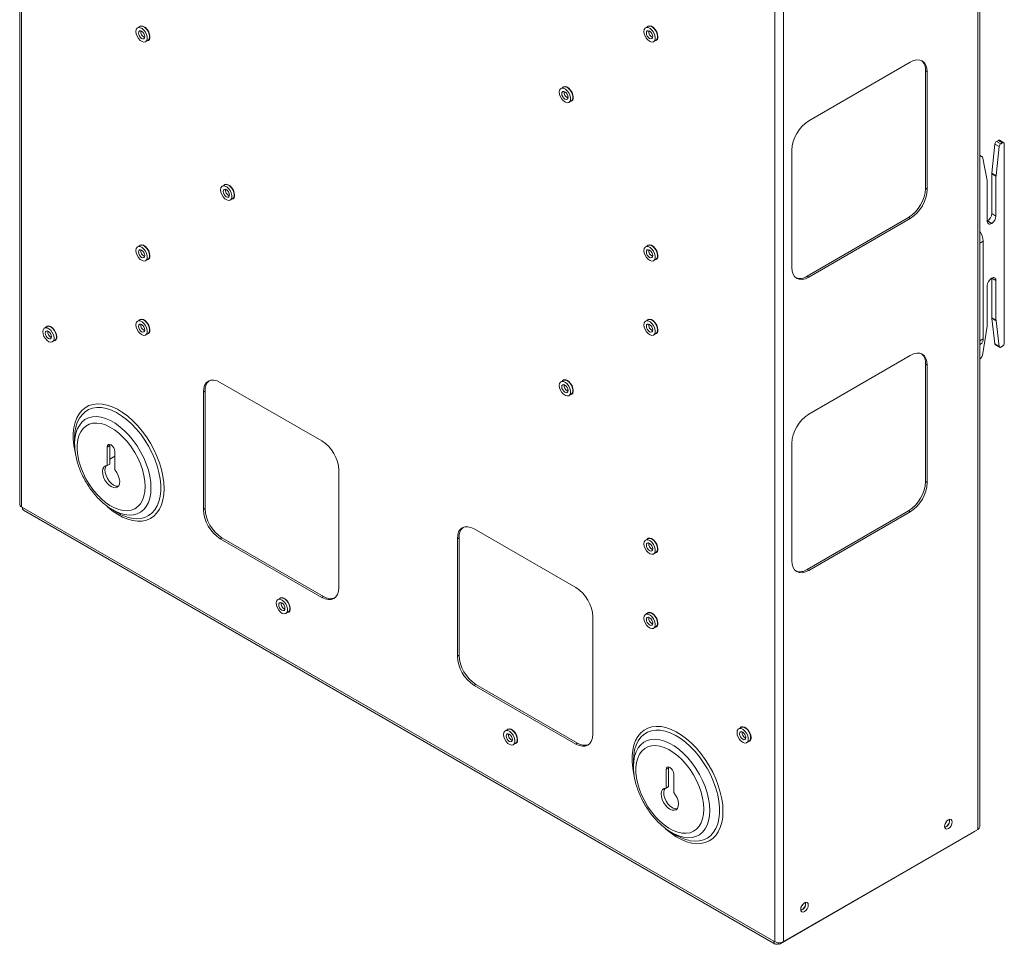
# Paper-space layout 'Sheet2' of a CAD drawing. Units: millimetres. Extents: x 73 to 2838, y 78 to 2930.
# Drawn here: x 2387 to 2798, y 1920 to 2307 of the extents above; entities that cross this region are included whole.
import ezdxf

# ---------------------------------------------------------------- set-up
doc = ezdxf.new("R2010")
doc.units = ezdxf.units.MM

psp = doc.layouts.new('Sheet2')

# ---------------------------------------------------------------- linework, layer by layer
at = {"color": 7, "linetype": 'Continuous', "lineweight": 0}
for p, q in [((2387.24, 2589.82), (2387.24, 2104.14)), ((2388, 2588.75), (2388, 2103.08)), ((2788.14, 1969.43), (2788.14, 2455.11)), ((2787.37, 1968.37), (2787.37, 2454.05)), ((2702.52, 1921.51), (2702.52, 2407.19)), ((2706.2, 1921.51), (2706.2, 2407.19)), ((2437.45, 2303.71), (2436.46, 2303.14)), ((2649.58, 2303.73), (2648.59, 2303.16)), ((2439.81, 2297.33), (2440.8, 2297.91)), ((2651.94, 2297.35), (2652.93, 2297.93)), ((2759.16, 2288.82), (2716.73, 2264.33)), ((2765.53, 2236.16), (2765.53, 2285.15)), ((2765.53, 2285.15), (2766.23, 2284.74)), ((2766.23, 2235.75), (2766.23, 2284.74)), ((2614.23, 2278.41), (2613.24, 2277.84)), ((2615.96, 2274.74), (2616.17, 2274.62)), ((2616.59, 2272.04), (2617.58, 2272.61)), ((2793.19, 2242.46), (2794.51, 2254.62)), ((2796.27, 2253.6), (2794.51, 2254.62)), ((2794.96, 2241.44), (2796.27, 2253.6)), ((2795.93, 2256.16), (2795.21, 2255.74)), ((2795.21, 2255.74), (2796.97, 2254.72)), ((2797.7, 2255.13), (2795.93, 2256.16)), ((2798.2, 2255.18), (2796.43, 2256.2)), ((2796.97, 2254.72), (2797.7, 2255.13)), ((2798.41, 2254.73), (2798.41, 2171.44)), ((2709.66, 2252.08), (2709.66, 2203.09)), ((2788.94, 2249.48), (2788.14, 2249.95)), ((2789.43, 2248.72), (2791.23, 2239.35)), ((2794.94, 2241.16), (2793.17, 2242.18)), ((2793.17, 2225.58), (2793.17, 2242.18)), ((2793.19, 2242.46), (2794.96, 2241.44)), ((2794.94, 2224.56), (2794.94, 2241.16)), ((2472.81, 2237.57), (2471.82, 2237)), ((2791.26, 2238.97), (2791.26, 2222.43)), ((2474.54, 2233.9), (2474.75, 2233.78)), ((2765.53, 2236.16), (2766.23, 2235.75)), ((2475.17, 2231.2), (2476.16, 2231.77)), ((2793.17, 2225.58), (2794.94, 2224.56)), ((2716.03, 2199.42), (2758.45, 2223.91)), ((2716.73, 2199.01), (2759.16, 2223.5)), ((2758.45, 2223.91), (2759.16, 2223.5)), ((2791.26, 2222.43), (2791.41, 2222.51)), ((2791.26, 2222.43), (2793.03, 2221.41)), ((2793.17, 2221.49), (2791.41, 2222.51)), ((2793.03, 2221.41), (2793.17, 2221.49)), ((2437.45, 2212.26), (2436.46, 2211.68)), ((2649.58, 2212.28), (2648.59, 2211.7)), ((2789.57, 2214.11), (2789.57, 2173.28)), ((2439.81, 2205.88), (2440.8, 2206.45)), ((2651.94, 2205.9), (2652.93, 2206.47)), ((2716.03, 2199.42), (2716.73, 2199.01)), ((2793.03, 2198.55), (2793.17, 2198.63)), ((2794.94, 2197.61), (2793.17, 2198.63)), ((2793.17, 2198.63), (2793.17, 2182.03)), ((2794.94, 2197.61), (2794.94, 2181.01)), ((2791.26, 2178.95), (2791.26, 2195.49)), ((2437.45, 2181.23), (2436.46, 2180.66)), ((2649.58, 2181.25), (2648.59, 2180.68)), ((2793.17, 2182.03), (2794.94, 2181.01)), ((2794.96, 2180.75), (2793.19, 2181.77)), ((2793.19, 2181.77), (2794.51, 2171.12)), ((2794.96, 2180.75), (2796.27, 2170.1)), ((2398.56, 2178.37), (2397.57, 2177.79)), ((2399.6, 2176.14), (2399.6, 2175.9)), ((2439.81, 2174.85), (2440.8, 2175.42)), ((2651.94, 2174.87), (2652.93, 2175.44)), ((2789.43, 2167.08), (2791.23, 2178.53)), ((2400.92, 2171.99), (2401.91, 2172.56)), ((2788.14, 2170.76), (2788.53, 2170.99)), ((2794.51, 2171.12), (2796.27, 2170.1)), ((2794.71, 2170.77), (2796.47, 2169.75)), ((2796.97, 2169.8), (2797.7, 2170.21)), ((2759.16, 2166.34), (2716.73, 2141.85)), ((2765.53, 2113.67), (2765.53, 2162.67)), ((2765.53, 2162.67), (2766.23, 2162.26)), ((2766.23, 2113.27), (2766.23, 2162.26)), ((2513.44, 2130.61), (2471.02, 2155.1)), ((2614.23, 2155.93), (2613.24, 2155.36)), ((2464.65, 2151.42), (2463.94, 2151.01)), ((2463.94, 2151.01), (2463.94, 2102.02)), ((2464.65, 2151.42), (2464.65, 2102.43)), ((2615.96, 2152.26), (2616.17, 2152.14)), ((2616.59, 2149.56), (2617.58, 2150.13)), ((2410.19, 2131.76), (2410.19, 2129.4)), ((2423.82, 2128.05), (2424.88, 2128.66)), ((2423.82, 2120.35), (2423.82, 2128.05)), ((2424.88, 2128.66), (2424.95, 2129.15)), ((2424.88, 2120.96), (2424.88, 2128.66)), ((2427, 2126.21), (2427, 2118.51)), ((2709.66, 2129.6), (2709.66, 2080.61)), ((2423.82, 2120.35), (2424.88, 2120.96)), ((2520.51, 2069.37), (2520.51, 2118.36)), ((2765.53, 2113.67), (2766.23, 2113.27)), ((2388, 2103.08), (2388.36, 2102.87)), ((2388.36, 2102.87), (2702.17, 1921.71)), ((2388.89, 2101.68), (2702.71, 1920.52)), ((2426.13, 2101.79), (2428.17, 2100.61)), ((2464.65, 2102.43), (2463.94, 2102.02)), ((2716.03, 2076.93), (2758.45, 2101.43)), ((2758.45, 2101.43), (2759.16, 2101.02)), ((2716.73, 2076.53), (2759.16, 2101.02)), ((2577.08, 2093.87), (2619.51, 2069.37)), ((2471.72, 2090.18), (2471.02, 2089.77)), ((2471.02, 2089.77), (2513.44, 2065.28)), ((2471.72, 2090.18), (2514.15, 2065.69)), ((2570.72, 2090.19), (2570.01, 2089.78)), ((2570.01, 2040.79), (2570.01, 2089.78)), ((2570.72, 2041.2), (2570.72, 2090.19)), ((2649.58, 2089.79), (2648.59, 2089.22)), ((2651.94, 2083.42), (2652.93, 2083.99)), ((2716.03, 2076.93), (2716.73, 2076.53)), ((2496.03, 2064.94), (2495.04, 2064.36)), ((2514.15, 2065.69), (2513.44, 2065.28)), ((2498.39, 2058.56), (2499.38, 2059.13)), ((2626.58, 2057.13), (2626.58, 2008.14)), ((2649.58, 2058.77), (2648.59, 2058.19)), ((2651.94, 2052.39), (2652.93, 2052.96)), ((2570.72, 2041.2), (2570.01, 2040.79)), ((2577.79, 2028.95), (2577.08, 2028.54)), ((2619.51, 2004.05), (2577.08, 2028.54)), ((2620.21, 2004.46), (2577.79, 2028.95)), ((2688.47, 2011), (2687.48, 2010.43)), ((2591, 2010.11), (2590.01, 2009.54)), ((2689.51, 2008.78), (2689.51, 2008.54)), ((2593.36, 2003.74), (2594.35, 2004.31)), ((2620.21, 2004.46), (2619.51, 2004.05)), ((2690.83, 2004.63), (2691.82, 2005.2)), ((2643.53, 1997.05), (2643.53, 1994.69)), ((2658.22, 1993.95), (2658.29, 1994.44)), ((2657.16, 1993.34), (2658.22, 1993.95)), ((2657.16, 1985.64), (2657.16, 1993.34)), ((2658.22, 1986.26), (2658.22, 1993.95)), ((2660.34, 1991.5), (2660.34, 1983.81)), ((2657.16, 1985.64), (2658.22, 1986.26)), ((2659.47, 1967.08), (2661.52, 1965.9)), ((2704.76, 1920.58), (2785.93, 1967.44)), ((2706.2, 1921.51), (2787.37, 1968.37)), ((2702.17, 1921.71), (2702.52, 1921.51)), ((2704.01, 1921.08), (2704.01, 1920.65))]:
    psp.add_line(p, q, dxfattribs=at)
at = {"color": 8, "linetype": 'Continuous', "lineweight": 0}
for p, q in [((2789.57, 2214.11), (2788.14, 2213.28)), ((2788.14, 2172.45), (2789.57, 2173.28)), ((2424.88, 2123.06), (2427, 2124.28)), ((2427, 2124.28), (2424.88, 2123.06))]:
    psp.add_line(p, q, dxfattribs=at)
at = {"color": 7, "linetype": 'Continuous', "lineweight": 0, "flags": 128}
for points in [[(2435.77, 2301.6), (2435.89, 2300.64), (2436.27, 2299.63), (2436.84, 2298.69), (2437.55, 2297.92), (2438.33, 2297.4), (2439.09, 2297.18), (2439.74, 2297.3), (2440.22, 2297.73), (2440.47, 2298.44), (2440.47, 2299.34), (2440.22, 2300.33), (2439.74, 2301.32), (2439.09, 2302.19), (2438.33, 2302.85), (2437.55, 2303.22), (2436.84, 2303.27), (2436.27, 2302.99), (2435.89, 2302.42), (2435.77, 2301.6)], [(2441.64, 2299.44), (2441.5, 2300.43), (2441.12, 2301.47), (2440.53, 2302.44), (2439.79, 2303.23), (2438.99, 2303.77), (2438.22, 2303.99), (2437.54, 2303.87), (2437.11, 2303.51)], [(2440.8, 2297.91), (2441.21, 2298.3), (2441.46, 2299.01), (2441.46, 2299.91), (2441.21, 2300.91), (2440.73, 2301.89), (2440.08, 2302.76), (2439.32, 2303.42), (2438.54, 2303.79), (2437.83, 2303.84), (2437.45, 2303.71)], [(2647.9, 2301.62), (2648.03, 2300.66), (2648.4, 2299.65), (2648.97, 2298.71), (2649.69, 2297.94), (2650.46, 2297.42), (2651.22, 2297.2), (2651.87, 2297.32), (2652.35, 2297.75), (2652.6, 2298.46), (2652.6, 2299.36), (2652.35, 2300.35), (2651.87, 2301.34), (2651.22, 2302.21), (2650.46, 2302.87), (2649.69, 2303.24), (2648.97, 2303.29), (2648.4, 2303.01), (2648.03, 2302.44), (2647.9, 2301.62)], [(2653.77, 2299.46), (2653.63, 2300.45), (2653.25, 2301.49), (2652.66, 2302.46), (2651.93, 2303.25), (2651.13, 2303.79), (2650.35, 2304.01), (2649.68, 2303.89), (2649.24, 2303.53)], [(2652.93, 2297.93), (2653.34, 2298.32), (2653.59, 2299.03), (2653.59, 2299.93), (2653.34, 2300.93), (2652.86, 2301.91), (2652.21, 2302.78), (2651.45, 2303.44), (2650.68, 2303.81), (2649.96, 2303.86), (2649.58, 2303.73)], [(2438.13, 2301.75), (2437.63, 2301.92), (2437.21, 2301.84), (2436.93, 2301.51), (2436.83, 2300.99), (2436.93, 2300.35), (2437.21, 2299.7), (2437.63, 2299.13), (2438.13, 2298.72), (2438.64, 2298.55), (2439.06, 2298.63), (2439.34, 2298.96), (2439.44, 2299.48), (2439.34, 2300.12), (2439.06, 2300.77), (2438.64, 2301.34), (2438.13, 2301.75)], [(2650.27, 2301.77), (2649.77, 2301.94), (2649.34, 2301.86), (2649.06, 2301.53), (2648.96, 2301.01), (2649.06, 2300.37), (2649.34, 2299.72), (2649.77, 2299.15), (2650.27, 2298.74), (2650.77, 2298.57), (2651.19, 2298.65), (2651.48, 2298.98), (2651.58, 2299.5), (2651.48, 2300.14), (2651.19, 2300.79), (2650.77, 2301.36), (2650.27, 2301.77)], [(2766.23, 2284.74), (2766.1, 2286.25), (2765.69, 2287.55), (2765.04, 2288.59), (2764.16, 2289.32), (2763.09, 2289.71), (2761.87, 2289.76), (2760.54, 2289.46), (2759.16, 2288.82)], [(2612.54, 2276.31), (2612.67, 2275.34), (2613.04, 2274.34), (2613.62, 2273.4), (2614.33, 2272.62), (2615.11, 2272.1), (2615.86, 2271.88), (2616.52, 2272), (2616.99, 2272.43), (2617.25, 2273.14), (2617.25, 2274.04), (2616.99, 2275.04), (2616.52, 2276.03), (2615.86, 2276.89), (2615.11, 2277.55), (2614.33, 2277.93), (2613.62, 2277.98), (2613.04, 2277.7), (2612.67, 2277.12), (2612.54, 2276.31)], [(2618.41, 2274.14), (2618.28, 2275.13), (2617.9, 2276.17), (2617.31, 2277.14), (2616.57, 2277.94), (2615.77, 2278.47), (2614.99, 2278.7), (2614.32, 2278.58), (2613.89, 2278.21)], [(2617.58, 2272.61), (2617.98, 2273.01), (2618.24, 2273.71), (2618.24, 2274.61), (2617.98, 2275.61), (2617.51, 2276.6), (2616.85, 2277.47), (2616.1, 2278.12), (2615.32, 2278.5), (2614.61, 2278.55), (2614.23, 2278.41)], [(2614.91, 2276.45), (2614.41, 2276.62), (2613.99, 2276.54), (2613.7, 2276.21), (2613.6, 2275.69), (2613.7, 2275.06), (2613.99, 2274.4), (2614.41, 2273.83), (2614.91, 2273.43), (2615.41, 2273.25), (2615.84, 2273.34), (2616.12, 2273.66), (2616.22, 2274.18), (2616.12, 2274.82), (2615.84, 2275.47), (2615.41, 2276.05), (2614.91, 2276.45)], [(2471.12, 2235.47), (2471.25, 2234.5), (2471.62, 2233.5), (2472.19, 2232.56), (2472.91, 2231.78), (2473.69, 2231.26), (2474.44, 2231.04), (2475.09, 2231.16), (2475.57, 2231.59), (2475.83, 2232.3), (2475.83, 2233.2), (2475.57, 2234.2), (2475.09, 2235.18), (2474.44, 2236.05), (2473.69, 2236.71), (2472.91, 2237.09), (2472.19, 2237.14), (2471.62, 2236.86), (2471.25, 2236.28), (2471.12, 2235.47)], [(2476.99, 2233.3), (2476.86, 2234.29), (2476.48, 2235.33), (2475.89, 2236.3), (2475.15, 2237.1), (2474.35, 2237.63), (2473.57, 2237.86), (2472.9, 2237.74), (2472.46, 2237.37)], [(2476.16, 2231.77), (2476.56, 2232.17), (2476.82, 2232.87), (2476.82, 2233.77), (2476.56, 2234.77), (2476.08, 2235.76), (2475.43, 2236.63), (2474.68, 2237.28), (2473.9, 2237.66), (2473.18, 2237.71), (2472.81, 2237.57)], [(2473.49, 2235.61), (2472.99, 2235.78), (2472.57, 2235.7), (2472.28, 2235.37), (2472.18, 2234.85), (2472.28, 2234.22), (2472.57, 2233.56), (2472.99, 2232.99), (2473.49, 2232.59), (2473.99, 2232.41), (2474.42, 2232.5), (2474.7, 2232.82), (2474.8, 2233.34), (2474.7, 2233.98), (2474.42, 2234.63), (2473.99, 2235.21), (2473.49, 2235.61)], [(2441.64, 2207.99), (2441.5, 2208.98), (2441.12, 2210.01), (2440.53, 2210.98), (2439.79, 2211.78), (2438.99, 2212.32), (2438.22, 2212.54), (2437.54, 2212.42), (2437.11, 2212.06)], [(2440.8, 2206.45), (2441.21, 2206.85), (2441.46, 2207.55), (2441.46, 2208.46), (2441.21, 2209.45), (2440.73, 2210.44), (2440.08, 2211.31), (2439.32, 2211.97), (2438.54, 2212.34), (2437.83, 2212.39), (2437.45, 2212.26)], [(2653.77, 2208.01), (2653.63, 2209), (2653.25, 2210.03), (2652.66, 2211), (2651.93, 2211.8), (2651.13, 2212.34), (2650.35, 2212.56), (2649.68, 2212.44), (2649.24, 2212.08)], [(2652.93, 2206.47), (2653.34, 2206.87), (2653.59, 2207.57), (2653.59, 2208.48), (2653.34, 2209.47), (2652.86, 2210.46), (2652.21, 2211.33), (2651.45, 2211.99), (2650.68, 2212.36), (2649.96, 2212.41), (2649.58, 2212.28)], [(2435.77, 2210.15), (2435.89, 2209.19), (2436.27, 2208.18), (2436.84, 2207.24), (2437.55, 2206.47), (2438.33, 2205.94), (2439.09, 2205.73), (2439.74, 2205.84), (2440.22, 2206.28), (2440.47, 2206.98), (2440.47, 2207.88), (2440.22, 2208.88), (2439.74, 2209.87), (2439.09, 2210.74), (2438.33, 2211.4), (2437.55, 2211.77), (2436.84, 2211.82), (2436.27, 2211.54), (2435.89, 2210.96), (2435.77, 2210.15)], [(2438.13, 2210.29), (2437.63, 2210.47), (2437.21, 2210.38), (2436.93, 2210.06), (2436.83, 2209.54), (2436.93, 2208.9), (2437.21, 2208.25), (2437.63, 2207.68), (2438.13, 2207.27), (2438.64, 2207.1), (2439.06, 2207.18), (2439.34, 2207.51), (2439.44, 2208.03), (2439.34, 2208.66), (2439.06, 2209.32), (2438.64, 2209.89), (2438.13, 2210.29)], [(2647.9, 2210.17), (2648.03, 2209.21), (2648.4, 2208.2), (2648.97, 2207.26), (2649.69, 2206.49), (2650.46, 2205.96), (2651.22, 2205.75), (2651.87, 2205.86), (2652.35, 2206.3), (2652.6, 2207), (2652.6, 2207.9), (2652.35, 2208.9), (2651.87, 2209.89), (2651.22, 2210.76), (2650.46, 2211.42), (2649.69, 2211.79), (2648.97, 2211.84), (2648.4, 2211.56), (2648.03, 2210.98), (2647.9, 2210.17)], [(2650.27, 2210.31), (2649.77, 2210.49), (2649.34, 2210.4), (2649.06, 2210.08), (2648.96, 2209.56), (2649.06, 2208.92), (2649.34, 2208.27), (2649.77, 2207.7), (2650.27, 2207.29), (2650.77, 2207.12), (2651.19, 2207.2), (2651.48, 2207.53), (2651.58, 2208.05), (2651.48, 2208.68), (2651.19, 2209.34), (2650.77, 2209.91), (2650.27, 2210.31)], [(2709.66, 2203.09), (2709.8, 2201.58), (2710.2, 2200.28), (2710.86, 2199.24), (2711.73, 2198.51), (2712.81, 2198.12), (2714.03, 2198.07), (2715.36, 2198.37), (2716.73, 2199.01)], [(2435.77, 2179.12), (2435.89, 2178.16), (2436.27, 2177.15), (2436.84, 2176.21), (2437.55, 2175.44), (2438.33, 2174.91), (2439.09, 2174.7), (2439.74, 2174.82), (2440.22, 2175.25), (2440.47, 2175.95), (2440.47, 2176.86), (2440.22, 2177.85), (2439.74, 2178.84), (2439.09, 2179.71), (2438.33, 2180.37), (2437.55, 2180.74), (2436.84, 2180.79), (2436.27, 2180.51), (2435.89, 2179.94), (2435.77, 2179.12)], [(2438.13, 2179.26), (2437.63, 2179.44), (2437.21, 2179.36), (2436.93, 2179.03), (2436.83, 2178.51), (2436.93, 2177.87), (2437.21, 2177.22), (2437.63, 2176.65), (2438.13, 2176.24), (2438.64, 2176.07), (2439.06, 2176.15), (2439.34, 2176.48), (2439.44, 2177), (2439.34, 2177.63), (2439.06, 2178.29), (2438.64, 2178.86), (2438.13, 2179.26)], [(2441.64, 2176.96), (2441.5, 2177.95), (2441.12, 2178.99), (2440.53, 2179.95), (2439.79, 2180.75), (2438.99, 2181.29), (2438.22, 2181.51), (2437.54, 2181.39), (2437.11, 2181.03)], [(2440.8, 2175.42), (2441.21, 2175.82), (2441.46, 2176.53), (2441.46, 2177.43), (2441.21, 2178.42), (2440.73, 2179.41), (2440.08, 2180.28), (2439.32, 2180.94), (2438.54, 2181.31), (2437.83, 2181.36), (2437.45, 2181.23)], [(2647.9, 2179.14), (2648.03, 2178.18), (2648.4, 2177.17), (2648.97, 2176.23), (2649.69, 2175.46), (2650.46, 2174.93), (2651.22, 2174.72), (2651.87, 2174.84), (2652.35, 2175.27), (2652.6, 2175.97), (2652.6, 2176.88), (2652.35, 2177.87), (2651.87, 2178.86), (2651.22, 2179.73), (2650.46, 2180.39), (2649.69, 2180.76), (2648.97, 2180.81), (2648.4, 2180.53), (2648.03, 2179.96), (2647.9, 2179.14)], [(2650.27, 2179.28), (2649.77, 2179.46), (2649.34, 2179.38), (2649.06, 2179.05), (2648.96, 2178.53), (2649.06, 2177.89), (2649.34, 2177.24), (2649.77, 2176.67), (2650.27, 2176.26), (2650.77, 2176.09), (2651.19, 2176.17), (2651.48, 2176.5), (2651.58, 2177.02), (2651.48, 2177.65), (2651.19, 2178.31), (2650.77, 2178.88), (2650.27, 2179.28)], [(2653.77, 2176.98), (2653.63, 2177.97), (2653.25, 2179.01), (2652.66, 2179.97), (2651.93, 2180.77), (2651.13, 2181.31), (2650.35, 2181.53), (2649.68, 2181.41), (2649.24, 2181.05)], [(2652.93, 2175.44), (2653.34, 2175.84), (2653.59, 2176.55), (2653.59, 2177.45), (2653.34, 2178.44), (2652.86, 2179.43), (2652.21, 2180.3), (2651.45, 2180.96), (2650.68, 2181.33), (2649.96, 2181.38), (2649.58, 2181.25)], [(2396.88, 2176.26), (2397, 2175.3), (2397.37, 2174.29), (2397.95, 2173.35), (2398.66, 2172.58), (2399.44, 2172.05), (2400.2, 2171.84), (2400.85, 2171.95), (2401.33, 2172.39), (2401.58, 2173.09), (2401.58, 2173.99), (2401.33, 2174.99), (2400.85, 2175.98), (2400.2, 2176.85), (2399.44, 2177.51), (2398.66, 2177.88), (2397.95, 2177.93), (2397.37, 2177.65), (2397, 2177.07), (2396.88, 2176.26)], [(2399.24, 2176.4), (2398.74, 2176.58), (2398.32, 2176.49), (2398.04, 2176.17), (2397.94, 2175.65), (2398.04, 2175.01), (2398.32, 2174.36), (2398.74, 2173.79), (2399.24, 2173.38), (2399.74, 2173.21), (2400.17, 2173.29), (2400.45, 2173.62), (2400.55, 2174.14), (2400.45, 2174.77), (2400.17, 2175.43), (2399.74, 2176), (2399.24, 2176.4)], [(2402.74, 2174.1), (2402.61, 2175.09), (2402.23, 2176.12), (2401.64, 2177.09), (2400.9, 2177.89), (2400.1, 2178.43), (2399.32, 2178.65), (2398.65, 2178.53), (2398.22, 2178.17)], [(2401.91, 2172.56), (2402.32, 2172.96), (2402.57, 2173.66), (2402.57, 2174.57), (2402.32, 2175.56), (2401.84, 2176.55), (2401.19, 2177.42), (2400.43, 2178.08), (2399.65, 2178.45), (2398.94, 2178.5), (2398.56, 2178.37)], [(2766.23, 2162.26), (2766.1, 2163.77), (2765.69, 2165.07), (2765.04, 2166.11), (2764.16, 2166.84), (2763.09, 2167.23), (2761.87, 2167.28), (2760.54, 2166.98), (2759.16, 2166.34)], [(2796.27, 2170.1), (2796.3, 2169.97), (2796.35, 2169.87), (2796.42, 2169.78), (2796.51, 2169.73), (2796.61, 2169.7), (2796.73, 2169.7), (2796.85, 2169.74), (2796.97, 2169.8)], [(2471.02, 2155.1), (2469.64, 2155.74), (2468.31, 2156.04), (2467.09, 2155.99), (2466.02, 2155.59), (2465.14, 2154.86), (2464.48, 2153.83), (2464.08, 2152.53), (2463.94, 2151.01)], [(2612.54, 2153.83), (2612.67, 2152.86), (2613.04, 2151.86), (2613.62, 2150.92), (2614.33, 2150.14), (2615.11, 2149.62), (2615.86, 2149.4), (2616.52, 2149.52), (2616.99, 2149.95), (2617.25, 2150.66), (2617.25, 2151.56), (2616.99, 2152.56), (2616.52, 2153.54), (2615.86, 2154.41), (2615.11, 2155.07), (2614.33, 2155.45), (2613.62, 2155.5), (2613.04, 2155.22), (2612.67, 2154.64), (2612.54, 2153.83)], [(2618.41, 2151.66), (2618.28, 2152.65), (2617.9, 2153.69), (2617.31, 2154.66), (2616.57, 2155.46), (2615.77, 2155.99), (2614.99, 2156.22), (2614.32, 2156.1), (2613.89, 2155.73)], [(2617.58, 2150.13), (2617.98, 2150.52), (2618.24, 2151.23), (2618.24, 2152.13), (2617.98, 2153.13), (2617.51, 2154.12), (2616.85, 2154.98), (2616.1, 2155.64), (2615.32, 2156.02), (2614.61, 2156.07), (2614.23, 2155.93)], [(2614.91, 2153.97), (2614.41, 2154.14), (2613.99, 2154.06), (2613.7, 2153.73), (2613.6, 2153.21), (2613.7, 2152.58), (2613.99, 2151.92), (2614.41, 2151.35), (2614.91, 2150.95), (2615.41, 2150.77), (2615.84, 2150.86), (2616.12, 2151.18), (2616.22, 2151.7), (2616.12, 2152.34), (2615.84, 2152.99), (2615.41, 2153.56), (2614.91, 2153.97)], [(2410.21, 2128.41), (2410.19, 2129.4), (2410.31, 2131.64), (2410.69, 2133.69), (2411.31, 2135.53), (2412.16, 2137.13), (2413.23, 2138.46), (2414.51, 2139.51), (2415.97, 2140.25), (2417.59, 2140.67), (2419.34, 2140.77), (2421.21, 2140.55), (2423.14, 2140.01), (2425.13, 2139.15), (2427.13, 2137.99), (2429.12, 2136.56), (2431.06, 2134.86), (2432.92, 2132.94), (2434.67, 2130.81), (2436.29, 2128.52), (2437.75, 2126.09), (2439.03, 2123.57), (2440.1, 2121), (2440.96, 2118.42), (2441.57, 2115.86), (2441.95, 2113.37), (2442.07, 2110.99), (2441.95, 2108.76), (2441.57, 2106.7), (2440.96, 2104.86), (2440.1, 2103.26), (2439.03, 2101.93), (2437.75, 2100.89), (2436.29, 2100.15), (2434.67, 2099.72), (2432.92, 2099.62), (2431.06, 2099.84), (2429.12, 2100.39), (2427.13, 2101.25), (2425.83, 2101.97)], [(2439.6, 2111.59), (2439.47, 2113.84), (2439.1, 2116.21), (2438.47, 2118.63), (2437.62, 2121.08), (2436.55, 2123.51), (2435.27, 2125.86), (2433.83, 2128.11), (2432.23, 2130.21), (2430.51, 2132.13), (2428.7, 2133.82), (2426.83, 2135.27), (2424.93, 2136.43), (2423.05, 2137.3), (2421.2, 2137.86), (2419.43, 2138.09), (2417.77, 2138), (2416.24, 2137.58), (2414.88, 2136.85), (2413.71, 2135.81), (2412.74, 2134.48), (2412, 2132.89), (2411.5, 2131.07), (2411.25, 2129.05), (2411.25, 2126.86), (2411.5, 2124.54), (2412, 2122.14), (2412.74, 2119.7), (2413.71, 2117.26), (2414.88, 2114.86), (2416.24, 2112.55), (2417.77, 2110.37), (2419.43, 2108.36), (2421.2, 2106.55), (2423.05, 2104.98), (2424.93, 2103.67), (2426.83, 2102.65), (2428.7, 2101.94), (2430.51, 2101.54), (2432.23, 2101.47), (2433.83, 2101.72), (2435.27, 2102.3), (2436.55, 2103.19), (2437.62, 2104.38), (2438.47, 2105.84), (2439.1, 2107.55), (2439.47, 2109.47), (2439.6, 2111.59)], [(2423.82, 2128.05), (2423.94, 2128.68), (2424.28, 2129.08), (2424.8, 2129.18), (2425.41, 2128.96), (2426.02, 2128.47), (2426.53, 2127.78), (2426.88, 2126.98), (2427, 2126.21)], [(2427, 2118.51), (2427.8, 2117.43), (2428.43, 2116.22), (2428.84, 2114.98), (2429.01, 2113.78), (2428.92, 2112.73), (2428.58, 2111.88), (2428.01, 2111.31), (2427.25, 2111.05), (2426.36, 2111.13), (2425.41, 2111.53), (2424.45, 2112.23), (2423.56, 2113.18), (2422.81, 2114.31), (2422.24, 2115.54), (2421.89, 2116.78), (2421.8, 2117.94), (2421.97, 2118.94), (2422.38, 2119.71), (2423.01, 2120.19), (2423.82, 2120.35)], [(2428.43, 2111.68), (2428.31, 2111.67), (2427.42, 2111.74), (2426.47, 2112.14), (2425.51, 2112.85), (2424.62, 2113.79), (2423.87, 2114.92), (2423.3, 2116.15), (2422.96, 2117.39), (2422.86, 2118.56), (2423.03, 2119.56), (2423.44, 2120.32)], [(2570.01, 2089.78), (2570.15, 2091.3), (2570.55, 2092.6), (2571.2, 2093.63), (2572.08, 2094.36), (2573.15, 2094.76), (2574.38, 2094.81), (2575.7, 2094.51), (2577.08, 2093.87)], [(2647.9, 2087.69), (2648.03, 2086.73), (2648.4, 2085.72), (2648.97, 2084.78), (2649.69, 2084.01), (2650.46, 2083.48), (2651.22, 2083.27), (2651.87, 2083.38), (2652.35, 2083.82), (2652.6, 2084.52), (2652.6, 2085.42), (2652.35, 2086.42), (2651.87, 2087.41), (2651.22, 2088.28), (2650.46, 2088.93), (2649.69, 2089.31), (2648.97, 2089.36), (2648.4, 2089.08), (2648.03, 2088.5), (2647.9, 2087.69)], [(2653.77, 2085.53), (2653.63, 2086.52), (2653.25, 2087.55), (2652.66, 2088.52), (2651.93, 2089.32), (2651.13, 2089.86), (2650.35, 2090.08), (2649.68, 2089.96), (2649.24, 2089.6)], [(2652.93, 2083.99), (2653.34, 2084.39), (2653.59, 2085.09), (2653.59, 2085.99), (2653.34, 2086.99), (2652.86, 2087.98), (2652.21, 2088.85), (2651.45, 2089.51), (2650.68, 2089.88), (2649.96, 2089.93), (2649.58, 2089.79)], [(2650.27, 2087.83), (2649.77, 2088.01), (2649.34, 2087.92), (2649.06, 2087.6), (2648.96, 2087.08), (2649.06, 2086.44), (2649.34, 2085.79), (2649.77, 2085.21), (2650.27, 2084.81), (2650.77, 2084.64), (2651.19, 2084.72), (2651.48, 2085.05), (2651.58, 2085.57), (2651.48, 2086.2), (2651.19, 2086.86), (2650.77, 2087.43), (2650.27, 2087.83)], [(2709.66, 2080.61), (2709.8, 2079.1), (2710.2, 2077.8), (2710.86, 2076.76), (2711.73, 2076.03), (2712.81, 2075.63), (2714.03, 2075.59), (2715.36, 2075.89), (2716.73, 2076.53)], [(2513.44, 2065.28), (2514.82, 2064.64), (2516.15, 2064.34), (2517.37, 2064.39), (2518.44, 2064.79), (2519.32, 2065.52), (2519.97, 2066.55), (2520.38, 2067.85), (2520.51, 2069.37)], [(2494.35, 2062.83), (2494.48, 2061.87), (2494.85, 2060.86), (2495.42, 2059.92), (2496.14, 2059.15), (2496.91, 2058.62), (2497.67, 2058.41), (2498.32, 2058.52), (2498.8, 2058.96), (2499.06, 2059.66), (2499.06, 2060.56), (2498.8, 2061.56), (2498.32, 2062.55), (2497.67, 2063.42), (2496.91, 2064.08), (2496.14, 2064.45), (2495.42, 2064.5), (2494.85, 2064.22), (2494.48, 2063.65), (2494.35, 2062.83)], [(2500.22, 2060.67), (2500.09, 2061.66), (2499.7, 2062.69), (2499.11, 2063.66), (2498.38, 2064.46), (2497.58, 2065), (2496.8, 2065.22), (2496.13, 2065.1), (2495.69, 2064.74)], [(2499.38, 2059.13), (2499.79, 2059.53), (2500.05, 2060.24), (2500.05, 2061.14), (2499.79, 2062.13), (2499.31, 2063.12), (2498.66, 2063.99), (2497.9, 2064.65), (2497.13, 2065.02), (2496.41, 2065.07), (2496.03, 2064.94)], [(2498.03, 2060.71), (2497.93, 2061.34), (2497.64, 2062), (2497.22, 2062.57), (2496.72, 2062.97), (2496.22, 2063.15), (2495.79, 2063.07), (2495.51, 2062.74), (2495.41, 2062.22), (2495.51, 2061.58), (2495.79, 2060.93), (2496.22, 2060.36), (2496.72, 2059.95), (2497.22, 2059.78), (2497.64, 2059.86), (2497.93, 2060.19), (2498.03, 2060.71)], [(2647.9, 2056.66), (2648.03, 2055.7), (2648.4, 2054.69), (2648.97, 2053.75), (2649.69, 2052.98), (2650.46, 2052.45), (2651.22, 2052.24), (2651.87, 2052.35), (2652.35, 2052.79), (2652.6, 2053.49), (2652.6, 2054.39), (2652.35, 2055.39), (2651.87, 2056.38), (2651.22, 2057.25), (2650.46, 2057.91), (2649.69, 2058.28), (2648.97, 2058.33), (2648.4, 2058.05), (2648.03, 2057.47), (2647.9, 2056.66)], [(2650.27, 2056.8), (2649.77, 2056.98), (2649.34, 2056.89), (2649.06, 2056.57), (2648.96, 2056.05), (2649.06, 2055.41), (2649.34, 2054.76), (2649.77, 2054.19), (2650.27, 2053.78), (2650.77, 2053.61), (2651.19, 2053.69), (2651.48, 2054.02), (2651.58, 2054.54), (2651.48, 2055.17), (2651.19, 2055.83), (2650.77, 2056.4), (2650.27, 2056.8)], [(2653.77, 2054.5), (2653.63, 2055.49), (2653.25, 2056.52), (2652.66, 2057.49), (2651.93, 2058.29), (2651.13, 2058.83), (2650.35, 2059.05), (2649.68, 2058.93), (2649.24, 2058.57)], [(2652.93, 2052.96), (2653.34, 2053.36), (2653.59, 2054.07), (2653.59, 2054.97), (2653.34, 2055.96), (2652.86, 2056.95), (2652.21, 2057.82), (2651.45, 2058.48), (2650.68, 2058.85), (2649.96, 2058.9), (2649.58, 2058.77)], [(2692.66, 2006.73), (2692.53, 2007.72), (2692.14, 2008.76), (2691.55, 2009.73), (2690.82, 2010.53), (2690.02, 2011.06), (2689.24, 2011.29), (2688.57, 2011.17), (2688.13, 2010.8)], [(2691.82, 2005.2), (2692.23, 2005.6), (2692.48, 2006.3), (2692.48, 2007.2), (2692.23, 2008.2), (2691.75, 2009.19), (2691.1, 2010.06), (2690.34, 2010.71), (2689.57, 2011.09), (2688.85, 2011.14), (2688.47, 2011)], [(2589.31, 2008.01), (2589.44, 2007.05), (2589.81, 2006.04), (2590.39, 2005.1), (2591.1, 2004.33), (2591.88, 2003.8), (2592.63, 2003.59), (2593.29, 2003.7), (2593.77, 2004.14), (2594.02, 2004.84), (2594.02, 2005.74), (2593.77, 2006.74), (2593.29, 2007.73), (2592.63, 2008.6), (2591.88, 2009.25), (2591.1, 2009.63), (2590.39, 2009.68), (2589.81, 2009.4), (2589.44, 2008.82), (2589.31, 2008.01)], [(2592.99, 2005.89), (2592.89, 2006.52), (2592.61, 2007.18), (2592.18, 2007.75), (2591.68, 2008.15), (2591.18, 2008.33), (2590.76, 2008.24), (2590.47, 2007.92), (2590.37, 2007.4), (2590.47, 2006.76), (2590.76, 2006.11), (2591.18, 2005.54), (2591.68, 2005.13), (2592.18, 2004.96), (2592.61, 2005.04), (2592.89, 2005.37), (2592.99, 2005.89)], [(2595.18, 2005.85), (2595.05, 2006.84), (2594.67, 2007.87), (2594.08, 2008.84), (2593.34, 2009.64), (2592.54, 2010.18), (2591.76, 2010.4), (2591.09, 2010.28), (2590.66, 2009.92)], [(2594.35, 2004.31), (2594.76, 2004.71), (2595.01, 2005.41), (2595.01, 2006.31), (2594.76, 2007.31), (2594.28, 2008.3), (2593.62, 2009.17), (2592.87, 2009.83), (2592.09, 2010.2), (2591.38, 2010.25), (2591, 2010.11)], [(2626.58, 2008.14), (2626.44, 2006.62), (2626.04, 2005.32), (2625.39, 2004.29), (2624.51, 2003.56), (2623.44, 2003.16), (2622.21, 2003.11), (2620.89, 2003.41), (2619.51, 2004.05)], [(2686.79, 2008.9), (2686.92, 2007.93), (2687.29, 2006.93), (2687.86, 2005.99), (2688.58, 2005.21), (2689.35, 2004.69), (2690.11, 2004.47), (2690.76, 2004.59), (2691.24, 2005.02), (2691.49, 2005.73), (2691.49, 2006.63), (2691.24, 2007.63), (2690.76, 2008.62), (2690.11, 2009.48), (2689.35, 2010.14), (2688.58, 2010.52), (2687.86, 2010.57), (2687.29, 2010.29), (2686.92, 2009.71), (2686.79, 2008.9)], [(2689.16, 2009.04), (2688.66, 2009.21), (2688.23, 2009.13), (2687.95, 2008.8), (2687.85, 2008.28), (2687.95, 2007.65), (2688.23, 2006.99), (2688.66, 2006.42), (2689.16, 2006.02), (2689.66, 2005.84), (2690.08, 2005.93), (2690.37, 2006.25), (2690.47, 2006.77), (2690.37, 2007.41), (2690.08, 2008.06), (2689.66, 2008.64), (2689.16, 2009.04)], [(2643.56, 1993.7), (2643.53, 1994.69), (2643.66, 1996.93), (2644.04, 1998.98), (2644.65, 2000.82), (2645.51, 2002.42), (2646.58, 2003.76), (2647.86, 2004.8), (2649.31, 2005.54), (2650.93, 2005.97), (2652.69, 2006.07), (2654.55, 2005.84), (2656.49, 2005.3), (2658.48, 2004.44), (2660.48, 2003.29), (2662.46, 2001.85), (2664.4, 2000.15), (2666.27, 1998.23), (2668.02, 1996.1), (2669.64, 1993.81), (2671.1, 1991.38), (2672.38, 1988.87), (2673.45, 1986.29), (2674.3, 1983.71), (2674.92, 1981.15), (2675.29, 1978.67), (2675.42, 1976.29), (2675.29, 1974.05), (2674.92, 1972), (2674.3, 1970.16), (2673.45, 1968.56), (2672.38, 1967.22), (2671.1, 1966.18), (2669.64, 1965.44), (2668.02, 1965.01), (2666.27, 1964.91), (2664.4, 1965.14), (2662.46, 1965.68), (2660.48, 1966.54), (2659.17, 1967.26)], [(2672.94, 1976.88), (2672.82, 1979.14), (2672.44, 1981.5), (2671.82, 1983.93), (2670.96, 1986.37), (2669.89, 1988.8), (2668.62, 1991.16), (2667.17, 1993.41), (2665.57, 1995.51), (2663.85, 1997.42), (2662.04, 1999.11), (2660.17, 2000.56), (2658.28, 2001.73), (2656.39, 2002.6), (2654.55, 2003.15), (2652.78, 2003.39), (2651.12, 2003.29), (2649.59, 2002.88), (2648.23, 2002.14), (2647.05, 2001.1), (2646.08, 1999.78), (2645.34, 1998.19), (2644.84, 1996.36), (2644.59, 1994.34), (2644.59, 1992.15), (2644.84, 1989.84), (2645.34, 1987.44), (2646.08, 1984.99), (2647.05, 1982.55), (2648.23, 1980.15), (2649.59, 1977.85), (2651.12, 1975.67), (2652.78, 1973.65), (2654.55, 1971.85), (2656.39, 1970.27), (2658.28, 1968.97), (2660.17, 1967.94), (2662.04, 1967.23), (2663.85, 1966.83), (2665.57, 1966.76), (2667.17, 1967.02), (2668.62, 1967.59), (2669.89, 1968.48), (2670.96, 1969.67), (2671.82, 1971.13), (2672.44, 1972.84), (2672.82, 1974.77), (2672.94, 1976.88)], [(2657.16, 1993.34), (2657.28, 1993.97), (2657.63, 1994.37), (2658.14, 1994.47), (2658.75, 1994.26), (2659.36, 1993.77), (2659.88, 1993.07), (2660.22, 1992.27), (2660.34, 1991.5)], [(2660.34, 1983.81), (2661.14, 1982.72), (2661.77, 1981.52), (2662.19, 1980.27), (2662.36, 1979.08), (2662.26, 1978.02), (2661.92, 1977.17), (2661.35, 1976.6), (2660.6, 1976.35), (2659.71, 1976.42), (2658.75, 1976.82), (2657.8, 1977.53), (2656.91, 1978.48), (2656.15, 1979.6), (2655.58, 1980.83), (2655.24, 1982.07), (2655.15, 1983.24), (2655.32, 1984.24), (2655.73, 1985.01), (2656.36, 1985.49), (2657.16, 1985.64)], [(2661.78, 1976.97), (2661.66, 1976.96), (2660.77, 1977.03), (2659.81, 1977.44), (2658.86, 1978.14), (2657.97, 1979.09), (2657.21, 1980.22), (2656.64, 1981.45), (2656.3, 1982.69), (2656.21, 1983.85), (2656.38, 1984.85), (2656.79, 1985.62)], [(2776.66, 1971.49), (2776.54, 1970.72), (2776.2, 1969.93), (2775.68, 1969.23), (2775.07, 1968.74), (2774.46, 1968.53), (2773.95, 1968.63), (2773.6, 1969.02), (2773.48, 1969.66), (2773.6, 1970.43), (2773.95, 1971.22), (2774.46, 1971.92), (2775.07, 1972.41), (2775.68, 1972.62), (2776.2, 1972.52), (2776.54, 1972.13), (2776.66, 1971.49)], [(2774.23, 1971.65), (2774, 1971.19), (2773.72, 1970.77)], [(2786.14, 1967.66), (2786.06, 1967.55), (2785.93, 1967.44), (2785.93, 1967.44)], [(2716.56, 1936.8), (2716.44, 1936.02), (2716.09, 1935.23), (2715.58, 1934.53), (2714.97, 1934.04), (2714.36, 1933.83), (2713.84, 1933.93), (2713.5, 1934.33), (2713.38, 1934.96), (2713.5, 1935.73), (2713.84, 1936.53), (2714.36, 1937.22), (2714.97, 1937.71), (2715.58, 1937.93), (2716.09, 1937.83), (2716.44, 1937.43), (2716.56, 1936.8)], [(2714.13, 1936.95), (2713.9, 1936.49), (2713.62, 1936.07)], [(2704.01, 1920.65), (2704.21, 1920.55), (2704.41, 1920.51), (2704.6, 1920.52), (2704.76, 1920.58), (2704.89, 1920.69), (2704.99, 1920.84), (2705.05, 1921.04), (2705.06, 1921.12)]]:
    psp.add_lwpolyline(points, dxfattribs=at)
at = {"color": 8, "linetype": 'Continuous', "lineweight": 0, "flags": 128}
for points in [[(2447.57, 2110.66), (2447.45, 2113.23), (2447.08, 2115.91), (2446.47, 2118.66), (2445.63, 2121.45), (2444.56, 2124.25), (2443.29, 2127.01), (2441.82, 2129.7), (2440.18, 2132.28), (2438.39, 2134.73), (2436.48, 2137.01), (2434.46, 2139.08), (2432.36, 2140.93), (2430.21, 2142.52), (2428.05, 2143.84), (2425.89, 2144.88), (2423.76, 2145.61), (2421.7, 2146.02), (2419.73, 2146.12), (2417.87, 2145.9), (2416.16, 2145.36), (2414.6, 2144.51), (2413.23, 2143.37), (2412.06, 2141.94), (2411.1, 2140.25), (2410.37, 2138.31), (2409.88, 2136.15), (2409.63, 2133.81), (2409.63, 2131.31), (2409.88, 2128.68), (2410.37, 2125.96), (2410.49, 2125.45)], [(2433.2, 2098.53), (2433.93, 2098.38), (2435.91, 2098.16), (2437.78, 2098.27), (2439.51, 2098.71), (2441.08, 2099.46), (2442.47, 2100.52), (2443.66, 2101.87), (2444.63, 2103.5), (2445.38, 2105.38), (2445.88, 2107.48), (2446.13, 2109.78), (2446.13, 2112.24), (2445.88, 2114.83), (2445.38, 2117.51), (2444.63, 2120.25), (2443.66, 2123), (2442.47, 2125.73), (2441.08, 2128.39), (2439.51, 2130.96), (2437.78, 2133.4), (2435.91, 2135.66), (2433.93, 2137.73), (2431.88, 2139.56), (2429.77, 2141.14), (2427.64, 2142.44), (2425.52, 2143.45), (2423.43, 2144.15), (2421.42, 2144.53), (2419.49, 2144.58), (2417.69, 2144.3), (2416.03, 2143.71), (2414.55, 2142.8), (2413.26, 2141.59), (2412.17, 2140.1), (2411.31, 2138.34), (2410.69, 2136.35), (2410.32, 2134.14), (2410.19, 2131.76), (2410.19, 2131.76)], [(2423.65, 2103.3), (2423.76, 2103.2), (2425.89, 2101.47), (2428.05, 2100.01), (2430.21, 2098.83), (2432.36, 2097.95), (2434.46, 2097.38), (2436.48, 2097.12), (2438.39, 2097.18), (2440.18, 2097.56), (2441.82, 2098.25), (2443.29, 2099.25), (2444.56, 2100.54), (2445.63, 2102.11), (2446.47, 2103.93), (2447.08, 2105.97), (2447.45, 2108.23), (2447.57, 2110.66)], [(2680.92, 1975.95), (2680.8, 1978.52), (2680.43, 1981.2), (2679.82, 1983.95), (2678.97, 1986.75), (2677.91, 1989.54), (2676.63, 1992.3), (2675.17, 1994.99), (2673.53, 1997.58), (2671.74, 2000.02), (2669.82, 2002.3), (2667.8, 2004.37), (2665.7, 2006.22), (2663.56, 2007.81), (2661.39, 2009.14), (2659.23, 2010.17), (2657.11, 2010.9), (2655.05, 2011.31), (2653.07, 2011.41), (2651.22, 2011.19), (2649.5, 2010.65), (2647.95, 2009.81), (2646.57, 2008.66), (2645.4, 2007.23), (2644.45, 2005.54), (2643.72, 2003.6), (2643.23, 2001.45), (2642.98, 1999.1), (2642.98, 1996.6), (2643.23, 1993.97), (2643.72, 1991.25), (2643.83, 1990.74)], [(2666.54, 1963.83), (2667.28, 1963.67), (2669.25, 1963.45), (2671.12, 1963.56), (2672.85, 1964), (2674.42, 1964.75), (2675.82, 1965.81), (2677.01, 1967.17), (2677.98, 1968.79), (2678.72, 1970.67), (2679.22, 1972.78), (2679.47, 1975.07), (2679.47, 1977.53), (2679.22, 1980.12), (2678.72, 1982.8), (2677.98, 1985.54), (2677.01, 1988.29), (2675.82, 1991.02), (2674.42, 1993.69), (2672.85, 1996.25), (2671.12, 1998.69), (2669.25, 2000.95), (2667.28, 2003.02), (2665.22, 2004.85), (2663.12, 2006.43), (2660.99, 2007.74), (2658.86, 2008.74), (2656.78, 2009.44), (2654.76, 2009.82), (2652.84, 2009.87), (2651.03, 2009.6), (2649.38, 2009), (2647.9, 2008.09), (2646.6, 2006.88), (2645.52, 2005.39), (2644.66, 2003.63), (2644.04, 2001.64), (2643.66, 1999.44), (2643.53, 1997.05), (2643.53, 1997.05)], [(2656.99, 1968.59), (2657.11, 1968.49), (2659.23, 1966.77), (2661.39, 1965.31), (2663.56, 1964.13), (2665.7, 1963.24), (2667.8, 1962.67), (2669.82, 1962.41), (2671.74, 1962.47), (2673.53, 1962.85), (2675.17, 1963.55), (2676.63, 1964.55), (2677.91, 1965.84), (2678.97, 1967.4), (2679.82, 1969.22), (2680.43, 1971.27), (2680.8, 1973.52), (2680.92, 1975.95)]]:
    psp.add_lwpolyline(points, dxfattribs=at)
at = {"color": 8, "linetype": 'Continuous', "lineweight": 0}
for centre, start, end in [((2440.36, 2301.52), 172.0248, 247.9698), ((2652.5, 2301.54), 172.0249, 247.9697), ((2617.14, 2276.23), 172.0251, 247.9694), ((2475.72, 2235.39), 172.025, 247.9696), ((2440.36, 2210.07), 172.025, 247.9697), ((2652.5, 2210.09), 172.0247, 247.9699), ((2440.36, 2179.04), 172.025, 247.9697), ((2652.5, 2179.06), 172.0247, 247.9699), ((2401.47, 2176.18), 172.0251, 247.9696), ((2617.14, 2153.74), 172.0253, 247.9693), ((2652.5, 2087.61), 172.0249, 247.9697), ((2498.95, 2062.75), 172.0253, 247.9695), ((2652.5, 2056.58), 172.0249, 247.9697), ((2593.91, 2007.93), 172.0253, 247.9695), ((2691.39, 2008.82), 172.0258, 247.9689)]:
    psp.add_arc(centre, 2.54, start, end, dxfattribs=at)
at = {"color": 7, "linetype": 'Continuous', "lineweight": 0}
for centre, radius, start, end in [((2440.18, 2299.16), 1.48, 280.8601, 10.7118), ((2652.31, 2299.18), 1.48, 280.8643, 10.7085), ((2760.35, 2285.61), 5.2, 354.9081, 48.4532), ((2616.96, 2273.87), 1.48, 280.8622, 10.7102), ((2725.02, 2251.38), 15.37, 122.6055, 177.3945), ((2796.05, 2254.43), 1.56, 122.8661, 172.7442), ((2796.22, 2255.75), 0.503, 65.6938, 125.6164), ((2797.82, 2253.41), 1.56, 122.8661, 172.7442), ((2797.97, 2254.8), 0.437, 350.7848, 129.2031), ((2788.45, 2248.62), 0.983, 5.8717, 108.5744), ((2795.76, 2242.18), 2.59, 173.7253, 179.9051), ((2797.53, 2241.15), 2.59, 173.7253, 179.9051), ((2789.25, 2238.98), 2.02, 359.7215, 10.5883), ((2475.53, 2233.03), 1.48, 280.8611, 10.7112), ((2750.17, 2236.85), 15.37, 302.6055, 357.3945), ((2750.88, 2236.45), 15.37, 302.6055, 357.3945), ((2789.34, 2225.75), 3.84, 302.6055, 357.3945), ((2791.1, 2224.73), 3.84, 302.6055, 357.3945), ((2792.34, 2222.26), 1.09, 170.7858, 309.2034), ((2782.1, 2213.81), 7.47, 2.2845, 36.1317), ((2652.31, 2207.73), 1.48, 280.8631, 10.7096), ((2440.18, 2207.71), 1.48, 280.8633, 10.7088), ((2713.04, 2203.67), 5.2, 251.5487, 305.0888), ((2795.1, 2195.31), 3.84, 122.6055, 177.3945), ((2793.86, 2197.78), 1.09, 350.7862, 129.2031), ((2795.3, 2182.02), 2.12, 179.8759, 186.9299), ((2797.06, 2181), 2.12, 179.8759, 186.9299), ((2440.18, 2176.68), 1.48, 280.8599, 10.7119), ((2652.31, 2176.7), 1.48, 280.8627, 10.71), ((2788.56, 2178.96), 2.71, 350.8653, 359.7929), ((2401.29, 2173.82), 1.48, 280.8619, 10.7105), ((2787.16, 2172.99), 2.42, 304.4127, 6.8994), ((2794.95, 2171.14), 0.448, 182.5992, 236.6317), ((2796.87, 2171.51), 1.54, 302.6056, 357.3949), ((2760.35, 2163.13), 5.2, 354.9081, 48.4532), ((2785.44, 2167.78), 4.05, 311.7799, 350.0693), ((2469.83, 2151.88), 5.2, 131.5465, 185.0922), ((2616.96, 2151.39), 1.48, 280.8613, 10.711), ((2725.02, 2128.9), 15.37, 122.6055, 177.3945), ((2505.16, 2117.66), 15.37, 2.6055, 57.3945), ((2750.17, 2114.37), 15.37, 302.6055, 357.3945), ((2750.88, 2113.96), 15.37, 302.6055, 357.3945), ((2388.54, 2104.27), 1.31, 185.6943, 245.6259), ((2389.59, 2102.71), 1.25, 172.7447, 235.943), ((2479.3, 2102.72), 15.37, 182.6056, 237.3945), ((2480, 2103.13), 15.37, 182.6056, 237.3945), ((2437.88, 2116.99), 19.04, 239.3582, 255.7685), ((2575.9, 2090.65), 5.2, 131.5464, 185.0923), ((2652.31, 2085.25), 1.48, 280.8658, 10.707), ((2713.04, 2081.19), 5.2, 251.549, 305.0886), ((2611.23, 2056.43), 15.37, 2.6055, 57.3945), ((2517.14, 2069.94), 5.2, 234.9107, 288.4519), ((2498.76, 2060.39), 1.48, 280.8642, 10.7079), ((2652.31, 2054.22), 1.48, 280.8624, 10.71), ((2585.36, 2041.49), 15.37, 182.6056, 237.3945), ((2586.07, 2041.9), 15.37, 182.6056, 237.3945), ((2691.2, 2006.46), 1.48, 280.8603, 10.7115), ((2593.73, 2005.57), 1.48, 280.8651, 10.707), ((2623.2, 2008.71), 5.2, 234.9107, 288.4519), ((2772.47, 1972.08), 3.05, 290.4092, 9.5962), ((2772.58, 1972.02), 3.01, 288.8422, 11.1633), ((2671.22, 1982.29), 19.04, 239.3582, 255.7685), ((2712.36, 1937.38), 3.05, 290.4094, 9.596), ((2712.47, 1937.32), 3.01, 288.8424, 11.1631), ((2703.29, 1921.53), 1.14, 170.786, 309.2027), ((2704.36, 1925.06), 4, 242.6095, 297.3905)]:
    psp.add_arc(centre, radius, start, end, dxfattribs=at)
for points, knots in [([(2410.22, 2128.96), (2410.22, 2128.72), (2410.2, 2127.7), (2410.43, 2125.8), (2410.9, 2123.3), (2411.61, 2120.77), (2412.52, 2118.26), (2413.64, 2115.78), (2414.94, 2113.38), (2416.41, 2111.08), (2418.02, 2108.91), (2419.77, 2106.9), (2421.62, 2105.06), (2423.58, 2103.46), (2425.03, 2102.4), (2425.84, 2101.97), (2425.96, 2101.91)], [0, 0, 0, 0, 0.024744, 0.105193, 0.18558, 0.265749, 0.345684, 0.425438, 0.505098, 0.584763, 0.664517, 0.744457, 0.824693, 0.905323, 0.986417, 1, 1, 1, 1]), ([(2643.56, 1994.26), (2643.56, 1994.01), (2643.55, 1992.99), (2643.78, 1991.09), (2644.24, 1988.59), (2644.95, 1986.06), (2645.87, 1983.55), (2646.99, 1981.08), (2648.29, 1978.68), (2649.75, 1976.37), (2651.37, 1974.2), (2653.11, 1972.19), (2654.97, 1970.35), (2656.93, 1968.75), (2658.38, 1967.69), (2659.19, 1967.26), (2659.3, 1967.2)], [0, 0, 0, 0, 0.024744, 0.105193, 0.18558, 0.265749, 0.345684, 0.425438, 0.505098, 0.584762, 0.664517, 0.744457, 0.824692, 0.905323, 0.986417, 1, 1, 1, 1]), ([(2788.14, 1969.5), (2788.1, 1969.29), (2788.03, 1968.87), (2787.59, 1968.54), (2787.37, 1968.37)], [0, 0, 0, 0, 0.5, 1, 1, 1, 1])]:
    psp.add_open_spline(points, degree=3, knots=knots, dxfattribs=at)

doc.saveas('drawing.dxf')
